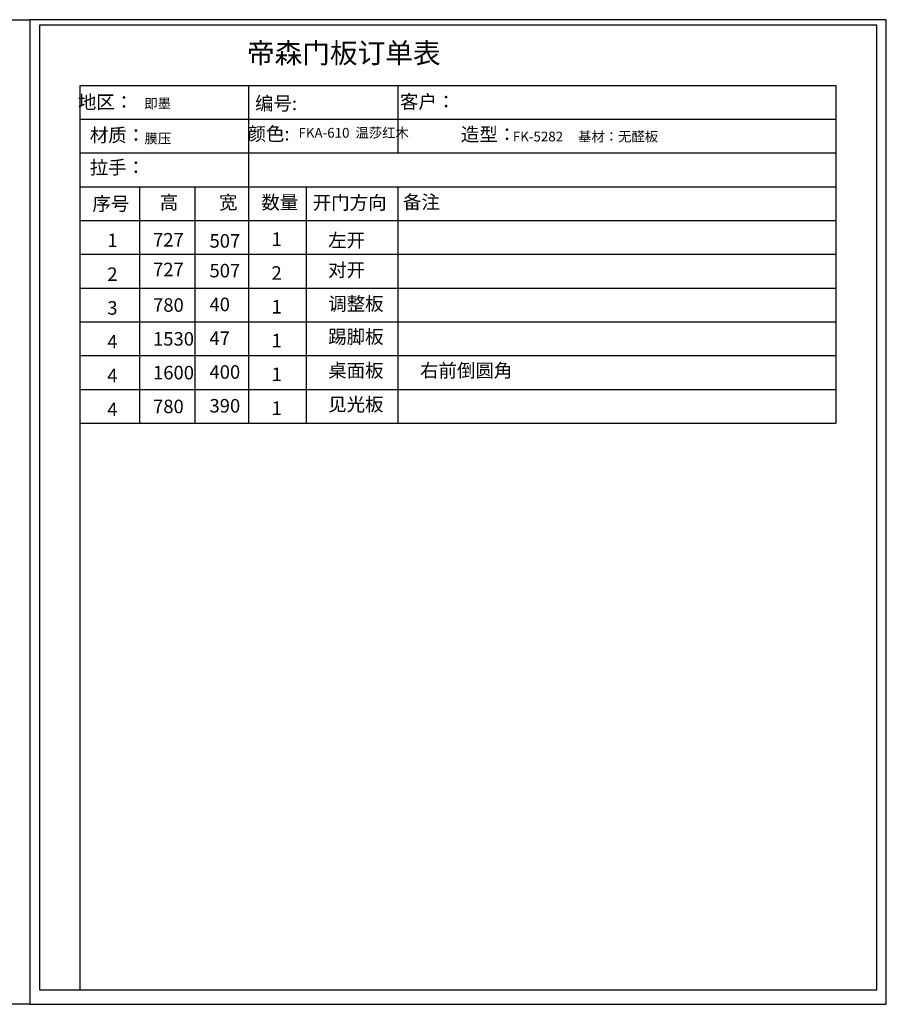
# Model space of a CAD drawing. Units: millimetres. Extents: x 548990 to 562683, y -296535 to -291328.
# Drawn here: x 558101 to 562683, y -296535 to -291328 of the extents above; entities that cross this region are included whole.
import ezdxf

# ---------------------------------------------------------------- set-up
doc = ezdxf.new("R2010")
doc.units = ezdxf.units.MM
doc.header["$LTSCALE"] = 0.5
doc.styles.get("Standard").update_dxf_attribs({"font": 'arial.ttf'})
doc.styles.add('宋字', font='txt', dxfattribs={"height": 80})

msp = doc.modelspace()

# ---------------------------------------------------------------- linework, layer by layer
at = {"linetype": 'ByBlock', "lineweight": -3}
for p, q in [((558421.25, -291674.92), (562417.11, -291674.92)), ((558421.25, -296458.31), (558421.25, -291674.92)), ((559310.28, -291674.92), (559310.28, -292210.97)), ((560101.34, -291674.92), (560101.34, -292032.28)), ((558421.25, -291853.6), (562417.11, -291853.6)), ((558421.25, -292032.28), (562417.11, -292032.28)), ((558421.25, -292210.97), (562417.11, -292210.97)), ((558734.52, -292210.97), (558734.52, -293461.75)), ((559027.41, -292210.97), (559027.41, -293461.75)), ((559310.28, -292210.97), (559310.28, -293461.75)), ((559615.68, -292210.97), (559615.68, -293461.75)), ((560101.34, -292210.97), (560101.34, -293461.75)), ((558421.25, -292389.65), (562417.11, -292389.65)), ((558421.25, -292568.33), (562417.11, -292568.33)), ((558421.25, -292568.33), (562417.11, -292568.33)), ((558421.25, -292747.02), (562417.11, -292747.02)), ((558421.25, -292747.02), (562417.11, -292747.02)), ((558421.25, -292925.7), (562417.11, -292925.7)), ((558421.25, -292925.7), (562417.11, -292925.7)), ((558421.25, -293104.38), (562417.11, -293104.38)), ((558421.25, -293283.07), (562417.11, -293283.07)), ((558421.25, -293461.75), (562417.11, -293461.75))]:
    msp.add_line(p, q, dxfattribs=at)
at = {"color": 0, "lineweight": -3, "ltscale": 10}
msp.add_line((562417.11, -291674.92), (562417.11, -293461.75), dxfattribs=at)
at = {"color": 0, "linetype": 'ByBlock', "lineweight": -3}
msp.add_lwpolyline([(558154.95, -296534.7), (548989.81, -296534.7), (548989.81, -291327.74), (558154.95, -291327.74)], close=True, dxfattribs=at)
at = {"color": 3}
msp.add_lwpolyline([(558154.95, -296534.7), (548989.81, -296534.7), (548989.81, -291327.74), (558154.95, -291327.74)], close=True, dxfattribs=at)
at = {"linetype": 'ByBlock', "lineweight": -3}
for points in [[(558154.95, -291327.74), (558154.95, -296534.7), (562683.4, -296534.7), (562683.4, -291327.74)], [(558154.95, -291327.74), (558154.95, -296534.7), (562683.4, -296534.7), (562683.4, -291327.74)], [(558154.95, -291327.74), (558154.95, -296534.7), (562683.4, -296534.7), (562683.4, -291327.74)], [(558205.46, -291356.6), (558205.46, -296458.31), (562632.9, -296458.31), (562632.9, -291356.6)], [(558205.46, -291356.6), (558205.46, -296458.31), (562632.9, -296458.31), (562632.9, -291356.6)], [(558205.46, -291356.6), (558205.46, -296458.31), (562632.9, -296458.31), (562632.9, -291356.6)]]:
    msp.add_lwpolyline(points, close=True, dxfattribs=at)

# ---------------------------------------------------------------- texts
at = {"linetype": 'ByBlock', "lineweight": -3, "width": 1171.7219, "attachment_point": 1, "style": '宋字'}
for s, insert, char_height in [('帝森门板订单表', (559302.41, -291450.34), 107.27), ('  地区：', (558365.03, -291727.8), 71.513), ('编号:', (559345.17, -291734.75), 71.513), ('客户：', (560111.88, -291725.6), 71.513), ('材质：', (558471.69, -291902.57), 71.513), ('颜色:', (559305.87, -291895.5), 71.513), ('造型：', (560433.87, -291898.27), 71.513), ('拉手：', (558471.32, -292073.04), 71.513), ('序号', (558485.37, -292265.61), 71.513), ('高', (558841.78, -292257.98), 71.51), ('宽', (559155.04, -292257.98), 71.51), ('数量', (559378.95, -292257.98), 71.513), ('开门方向', (559650.78, -292259.48), 71.513), ('备注', (560127.66, -292256.08), 71.513)]:
    msp.add_mtext(s, dxfattribs=dict(at, insert=insert, char_height=char_height))
at = {"char_height": 51.7313, "attachment_point": 1}
for s, width, insert in [('{\\fSimSun|b0|i0|c134|p54;即墨}', 2038.5311, (558759.94, -291745.39)), ('{\\fSimSun|b0|i0|c134|p54;\\C0;FKA-610  温莎红木}', 2864.7722, (559575.23, -291899.96)), ('{\\fSimSun|b0|i0|c134|p2;膜压}', 2038.5311, (558761.26, -291930.02)), ('{\\fSimSun|b0|i0|c134|p54;\\C0;FK-5282     基材：无醛板}', 2038.5311, (560708.59, -291919.92))]:
    msp.add_mtext_dynamic_manual_height_columns(s, width=width, gutter_width=12.5, heights=[0], dxfattribs=dict(at, insert=insert))
at = {"linetype": 'ByBlock', "lineweight": -3, "attachment_point": 1, "style": '宋字'}
for s, insert, char_height in [('{\\fSimSun|b0|i0|c134|p2;1}', (558564.11, -292458.98), 71.5133), ('727', (558806.05, -292455.8), 71.513), ('507', (559104.56, -292461.82), 71.513), ('1', (559432.58, -292452.91), 71.51), ('左开', (559732.19, -292458.35), 71.513), ('727', (558806.05, -292612.93), 71.513), ('507', (559104.56, -292618.95), 71.513), ('2', (559432.58, -292631.59), 71.51), ('对开', (559732.19, -292615.48), 71.513), ('2', (558564.11, -292637.66), 71.51), ('调整板', (559732.19, -292794.17), 71.513), ('3', (558564.11, -292816.35), 71.51), ('780', (558806.05, -292801.02), 71.513), ('40', (559104.56, -292797.64), 71.513), ('1', (559432.58, -292810.27), 71.51), ('4', (558564.11, -292995.03), 71.51), ('1530', (558806.05, -292979.71), 71.513), ('47', (559104.56, -292976.32), 71.513), ('1', (559432.58, -292988.96), 71.51), ('踢脚板', (559732.19, -292968.66), 71.513), ('桌面板', (559732.19, -293147.34), 71.513), ('右前倒圆角', (560217.85, -293147.34), 71.513), ('4', (558564.11, -293173.71), 71.51), ('1600', (558806.05, -293158.39), 71.513), ('400', (559104.56, -293155.01), 71.513), ('1', (559432.58, -293167.64), 71.51), ('4', (558564.11, -293352.4), 71.51), ('780', (558806.05, -293337.07), 71.513), ('390', (559104.56, -293333.69), 71.513), ('1', (559432.58, -293346.32), 71.51), ('见光板', (559732.19, -293326.02), 71.513)]:
    msp.add_mtext_dynamic_manual_height_columns(s, width=2038.5311, gutter_width=12.5, heights=[0], dxfattribs=dict(at, insert=insert, char_height=char_height))

doc.saveas('drawing.dxf')
